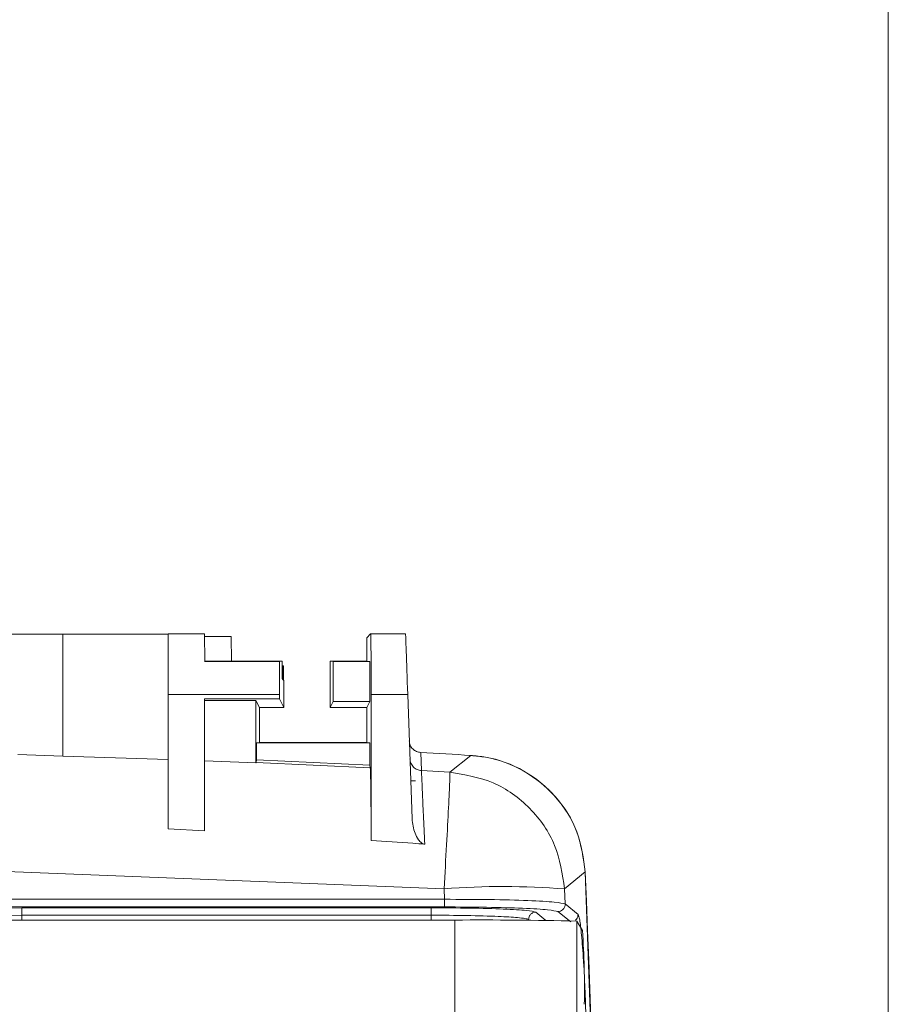
# Model space of a CAD drawing. Units: millimetres. Extents: x 10 to 356, y 36 to 266.
# Drawn here: x 249 to 251, y 186 to 188 of the extents above; entities that cross this region are included whole.
import ezdxf

# ---------------------------------------------------------------- set-up
doc = ezdxf.new("R2010")
doc.units = ezdxf.units.MM

msp = doc.modelspace()

# ---------------------------------------------------------------- linework, layer by layer
at = {"color": 7, "linetype": 'Continuous', "lineweight": 15}
for p, q in [((250.85665, 202.72401), (250.85665, 173.974)), ((249.37964, 186.30842), (249.16349, 186.30841)), ((249.16351, 186.05869), (249.16349, 186.30841)), ((249.45464, 186.30907), (249.37964, 186.30907)), ((249.37964, 186.30906), (249.37964, 186.30842)), ((249.37965, 186.05162), (249.37964, 186.30842)), ((249.50928, 186.30382), (249.45464, 186.30382)), ((249.50972, 186.253), (249.50928, 186.30382)), ((249.7869, 186.30134), (249.79502, 186.30908)), ((249.7869, 186.25315), (249.7869, 186.30134)), ((249.86674, 186.30908), (249.79502, 186.30908)), ((249.45465, 186.253), (249.50972, 186.253)), ((249.479, 186.25299), (249.45465, 186.25299)), ((249.6081, 186.2527), (249.45465, 186.25269)), ((249.494, 186.25299), (249.49399, 186.25291)), ((249.50972, 186.253), (249.50973, 186.25295)), ((249.50973, 186.25295), (249.6135, 186.25296)), ((249.6135, 186.25296), (249.6081, 186.2527)), ((249.61351, 186.21691), (249.6135, 186.25296)), ((249.6135, 186.24389), (249.61645, 186.24389)), ((249.61423, 186.24247), (249.6135, 186.24247)), ((249.61394, 186.23763), (249.61375, 186.21667)), ((249.61432, 186.21613), (249.61416, 186.23677)), ((249.616, 186.21458), (249.61645, 186.24389)), ((249.61645, 186.24389), (249.61645, 186.21411)), ((249.7119, 186.25314), (249.7869, 186.25315)), ((249.7119, 186.25314), (249.7119, 186.15825)), ((249.7119, 186.25314), (249.71808, 186.25284)), ((249.7869, 186.25285), (249.71808, 186.25284)), ((249.71808, 186.25284), (249.71809, 186.17032)), ((249.79308, 186.25285), (249.7869, 186.25315)), ((249.79308, 186.25285), (249.7869, 186.25285)), ((249.79309, 186.17032), (249.79308, 186.25285)), ((249.61375, 186.21667), (249.61351, 186.21691)), ((249.616, 186.21454), (249.61432, 186.21613)), ((249.61715, 186.21344), (249.61645, 186.21411)), ((249.61715, 186.15824), (249.61715, 186.21344)), ((249.37964, 186.18511), (249.60793, 186.18511)), ((249.37965, 185.90918), (249.37964, 186.18511)), ((249.4543, 186.17623), (249.60793, 186.17623)), ((249.4543, 186.16701), (249.4543, 186.17623)), ((249.60793, 186.18511), (249.60793, 186.17623)), ((249.60793, 186.17623), (249.61715, 186.15824)), ((249.79612, 186.18512), (249.79613, 185.88562)), ((249.87111, 186.18512), (249.79612, 186.18512)), ((249.87111, 186.18512), (249.88002, 185.93014)), ((249.4543, 186.17279), (249.55984, 186.17279)), ((249.45431, 185.90557), (249.4543, 186.16701)), ((249.55984, 186.17279), (249.5673, 186.15824)), ((249.55984, 186.17279), (249.55985, 186.04442)), ((249.5673, 186.15824), (249.61715, 186.15824)), ((249.5673, 186.08639), (249.5673, 186.15824)), ((249.71809, 186.17032), (249.7119, 186.15825)), ((249.7119, 186.15825), (249.7869, 186.15825)), ((249.79309, 186.17032), (249.71809, 186.17032)), ((249.7869, 186.15825), (249.79309, 186.17032)), ((249.78691, 186.0864), (249.7869, 186.15825)), ((249.5673, 186.08639), (249.56112, 186.08609)), ((249.56112, 186.08609), (249.79309, 186.0861)), ((249.56112, 186.08609), (249.56112, 186.05113)), ((249.78691, 186.0864), (249.5673, 186.08639)), ((249.79309, 186.0861), (249.78691, 186.0864)), ((249.79309, 186.04018), (249.79309, 186.0861)), ((249.07122, 186.06188), (249.16351, 186.05869)), ((249.16351, 186.05869), (249.37965, 186.05162)), ((249.89774, 186.06591), (249.89928, 186.02873)), ((249.95768, 186.02546), (250.00036, 186.06006)), ((249.45431, 186.04878), (249.55985, 186.04442)), ((249.55985, 186.04442), (249.55996, 186.04531)), ((249.55996, 186.04531), (249.56112, 186.05113)), ((249.55996, 186.04531), (249.79424, 186.03431)), ((249.56112, 186.05113), (249.79309, 186.04018)), ((249.79424, 186.03431), (249.79309, 186.04018)), ((249.89928, 186.02873), (249.95768, 186.02546)), ((249.87728, 186.0085), (249.88678, 186.00807)), ((249.8773, 186.00815), (249.88662, 186.00772)), ((249.37965, 185.90918), (249.45431, 185.90557)), ((249.9457, 185.78668), (248.9806, 185.82491)), ((250.23513, 185.82108), (250.19282, 185.78628)), ((249.94653, 185.76492), (249.9457, 185.78668)), ((250.19282, 185.78628), (250.19401, 185.7553)), ((249.04062, 185.74953), (249.94639, 185.74931)), ((249.04068, 185.76515), (249.94653, 185.76492)), ((250.19401, 185.7553), (250.22043, 185.73408)), ((249.07937, 185.7474), (249.03762, 185.74706)), ((249.07937, 185.73229), (249.04307, 185.73196)), ((249.91899, 185.74743), (249.07937, 185.7474)), ((249.91899, 185.73232), (249.07937, 185.73229)), ((250.20546, 185.7185), (250.17904, 185.73971)), ((249.96766, 185.72233), (249.03151, 185.72231)), ((249.96766, 185.72233), (249.96775, 181.22249)), ((250.21766, 181.22074), (250.21757, 185.72005)), ((250.22929, 185.7007), (250.21757, 185.72005))]:
    msp.add_line(p, q, dxfattribs=at)
at = {"color": 8, "linetype": 'Continuous', "lineweight": 15}
for p, q in [((249.479, 186.25287), (249.479, 186.25299)), ((249.6135, 186.23763), (249.61394, 186.23763)), ((249.07937, 185.73229), (249.07937, 185.72232)), ((249.91899, 185.72233), (249.91899, 185.73232)), ((250.15431, 185.72164), (250.1337, 185.73864)), ((250.11872, 185.72191), (250.11872, 185.72364)), ((250.12083, 185.7219), (250.11872, 185.72364))]:
    msp.add_line(p, q, dxfattribs=at)
at = {"color": 7, "linetype": 'Continuous', "lineweight": 15, "flags": 128}
for points in [[(249.37964, 186.30906), (249.37964, 186.30686), (249.37964, 186.29995), (249.37964, 186.28857), (249.37964, 186.27319), (249.37964, 186.25437), (249.37964, 186.23286), (249.37964, 186.20947), (249.37964, 186.18511)], [(249.45464, 186.30907), (249.45464, 186.30822), (249.45464, 186.30545), (249.45464, 186.30079), (249.45464, 186.29432), (249.45464, 186.28614), (249.45465, 186.27636), (249.45465, 186.26516), (249.45465, 186.25269)], [(250.26985, 184.7216), (250.25643, 185.23165), (250.23529, 185.82082)]]:
    msp.add_lwpolyline(points, dxfattribs=at)
at = {"color": 7, "linetype": 'Continuous', "lineweight": 15}
for centre, radius, start, end in [((249.06222, 174.06195), 12.24688, 89.526217, 91.429537), ((249.48282, 176.97592), 9.27708, 89.930913, 90.023551), ((248.37405, 158.43513), 27.67275, 86.630826, 86.843646), ((192.7287, 183.46131), 57.55483, 358.5167288, 2.3498073), ((250.06661, 184.12736), 1.66371, 85.64919, 94.16771), ((250.02551, 177.1685), 8.55403, 88.715608, 90.387507), ((248.63436, 185.58509), 1.59911, 358.72822, 4.14599), ((192.93886, 183.47162), 57.33453, 1.9649462, 2.0952581)]:
    msp.add_arc(centre, radius, start, end, dxfattribs=at)
for centre, major_axis, ratio, start_param, end_param in [((249.87111, 186.18409), (-0.00437, 0.125), 0.00029, 4.7206833, 6.2914796), ((249.19035, 186.2529), (0.30364, 0.00001), 0.0004223, 5.7677974, 6.2831094), ((249.60902, 186.18408), (-0.00001, 0.125), 0.0087262, 0.9896897, 1.5624913), ((249.96766, 185.71999), (0.25, -0.00022), 0.0432119, 0.0262193, 0.0570885)]:
    msp.add_ellipse(centre, major_axis=major_axis, ratio=ratio, start_param=start_param, end_param=end_param, dxfattribs=at)
for points, knots in [([(249.79502, 186.30908), (249.79511, 186.30845), (249.79528, 186.30723), (249.7955, 186.29692), (249.79569, 186.28225), (249.79588, 186.2591), (249.79607, 186.22631), (249.79611, 186.19811), (249.79612, 186.18512)], [0, 0, 0, 0, 0.1550174, 0.3015231, 0.4395197, 0.5689955, 0.8013815, 1, 1, 1, 1]), ([(249.61394, 186.23763), (249.61395, 186.23838), (249.61397, 186.23989), (249.61399, 186.24142), (249.61402, 186.24235), (249.61405, 186.24257), (249.61408, 186.24211), (249.6141, 186.24096), (249.61413, 186.2392), (249.61415, 186.23758), (249.61416, 186.23677)], [0, 0, 0, 0, 0.1249824, 0.2499932, 0.3749891, 0.4999981, 0.6249862, 0.7499821, 0.8749894, 1, 1, 1, 1]), ([(249.87413, 186.09003), (249.87457, 186.08695), (249.87544, 186.0808), (249.88088, 186.07305), (249.88851, 186.06738), (249.89466, 186.0664), (249.89774, 186.06591)], [0, 0, 0, 0, 0.2497202, 0.4997142, 0.7491568, 1, 1, 1, 1]), ([(249.89928, 186.02873), (249.89621, 186.02923), (249.89009, 186.03024), (249.88244, 186.03583), (249.877, 186.04358), (249.87611, 186.04972), (249.87567, 186.0528)], [0, 0, 0, 0, 0.2499682, 0.4999545, 0.7499678, 1, 1, 1, 1]), ([(250.23513, 185.82108), (250.23123, 185.84902), (250.22342, 185.90492), (250.17734, 185.9779), (250.11173, 186.03178), (250.04834, 186.05543), (250.01045, 186.05909), (250.00036, 186.06006)], [0, 0, 0, 0, 0.2293746, 0.4587669, 0.6878674, 0.9168845, 1, 1, 1, 1]), ([(250.23529, 185.82082), (250.23139, 185.84876), (250.22358, 185.90466), (250.1775, 185.97764), (250.11189, 186.03152), (250.0485, 186.05518), (250.01061, 186.05883), (250.00053, 186.0598)], [0, 0, 0, 0, 0.2293787, 0.4587703, 0.6878734, 0.9168921, 1, 1, 1, 1]), ([(249.37965, 186.05162), (249.37965, 186.04625), (249.37965, 186.03551), (249.37965, 185.98524), (249.37965, 185.93518), (249.37965, 185.90918)], [0, 0, 0, 0, 0.32463286, 0.64926497, 1, 1, 1, 1]), ([(249.79424, 186.03431), (249.79448, 186.0303), (249.79497, 186.02228), (249.7956, 185.97587), (249.79597, 185.92565), (249.7961, 185.89301), (249.79613, 185.88562)], [0, 0, 0, 0, 0.3036265, 0.6072429, 0.9110726, 1, 1, 1, 1]), ([(249.90582, 185.87799), (249.90491, 185.89861), (249.90311, 185.93988), (249.90106, 185.98699), (249.89964, 186.01995), (249.8994, 186.0258), (249.89928, 186.02873)], [0, 0, 0, 0, 0.2496671, 0.4996059, 0.7497403, 1, 1, 1, 1]), ([(249.95768, 186.02546), (249.95762, 186.02099), (249.95749, 186.01177), (249.95494, 185.95686), (249.95086, 185.87886), (249.94742, 185.8174), (249.9457, 185.78668)], [0, 0, 0, 0, 0.2423427, 0.4999966, 0.7499997, 1, 1, 1, 1]), ([(250.19282, 185.78628), (250.18823, 185.81677), (250.17906, 185.87773), (250.12482, 185.95464), (250.04885, 186.01017), (249.98807, 186.02036), (249.95768, 186.02546)], [0, 0, 0, 0, 0.2500029, 0.500003, 0.7500064, 1, 1, 1, 1]), ([(249.90582, 185.87799), (249.90473, 185.87817), (249.90244, 185.87856), (249.89779, 185.88133), (249.89163, 185.8884), (249.88329, 185.90481), (249.88133, 185.92), (249.88002, 185.93014)], [0, 0, 0, 0, 0.0535634, 0.1125042, 0.2592188, 0.5052153, 1, 1, 1, 1]), ([(249.79613, 185.88562), (249.82469, 185.88368), (249.86125, 185.8812), (249.89781, 185.87856), (249.90582, 185.87798)], [0, 0, 0, 0, 0.7808872, 1, 1, 1, 1]), ([(249.94653, 185.76492), (249.94653, 185.76271), (249.94652, 185.7583), (249.94649, 185.75321), (249.94644, 185.75006), (249.94641, 185.74956), (249.94639, 185.74931)], [0, 0, 0, 0, 0.2796133, 0.5592259, 0.7796086, 1, 1, 1, 1]), ([(249.94639, 185.74931), (249.97592, 185.74916), (250.03498, 185.74885), (250.1102, 185.74666), (250.16452, 185.74351), (250.1742, 185.74098), (250.17904, 185.73971)], [0, 0, 0, 0, 0.24992316, 0.49989489, 0.74992201, 1, 1, 1, 1]), ([(250.19401, 185.7553), (250.18886, 185.75663), (250.17856, 185.7593), (250.12078, 185.76251), (250.04077, 185.76466), (249.97794, 185.76483), (249.94653, 185.76492)], [0, 0, 0, 0, 0.2500887, 0.5001213, 0.7500844, 1, 1, 1, 1]), ([(250.19401, 185.7553), (250.1938, 185.75304), (250.19337, 185.74851), (250.18937, 185.74337), (250.18435, 185.74027), (250.18081, 185.7399), (250.17904, 185.73971)], [0, 0, 0, 0, 0.2795656, 0.5592241, 0.7796251, 1, 1, 1, 1]), ([(249.07937, 185.73229), (249.07937, 185.73422), (249.07937, 185.73806), (249.07937, 185.74298), (249.07937, 185.74651), (249.07937, 185.7471), (249.07937, 185.7474)], [0, 0, 0, 0, 0.2500141, 0.5000186, 0.7499844, 1, 1, 1, 1]), ([(250.1337, 185.73864), (250.12926, 185.7398), (250.1204, 185.74214), (250.07023, 185.74504), (250.00072, 185.74705), (249.94623, 185.7473), (249.91899, 185.74743)], [0, 0, 0, 0, 0.2499995, 0.4999898, 0.7499832, 1, 1, 1, 1]), ([(249.91899, 185.74743), (249.91899, 185.74714), (249.91899, 185.74654), (249.91899, 185.74301), (249.91899, 185.7381), (249.91899, 185.73425), (249.91899, 185.73232)], [0, 0, 0, 0, 0.2499868, 0.4999818, 0.7499891, 1, 1, 1, 1]), ([(250.11872, 185.72364), (250.11691, 185.72434), (250.1135, 185.72564), (250.09395, 185.72778), (250.05675, 185.73008), (249.99424, 185.73194), (249.94365, 185.7322), (249.91899, 185.73232)], [0, 0, 0, 0, 0.1513571, 0.2854037, 0.500757, 0.7566867, 1, 1, 1, 1]), ([(250.1337, 185.73864), (250.13174, 185.73841), (250.12781, 185.73795), (250.12287, 185.73448), (250.1194, 185.72953), (250.11895, 185.7256), (250.11872, 185.72364)], [0, 0, 0, 0, 0.2500775, 0.4999881, 0.7499979, 1, 1, 1, 1]), ([(250.21459, 185.72211), (250.21551, 185.72276), (250.21789, 185.72442), (250.22004, 185.72881), (250.2203, 185.73233), (250.22043, 185.73408)], [0, 0, 0, 0, 0.2406972, 0.6204135, 1, 1, 1, 1]), ([(250.22043, 185.73408), (250.22149, 185.73146), (250.22368, 185.72606), (250.22771, 185.69267), (250.2311, 185.6487), (250.23358, 185.60461), (250.23457, 185.58009), (250.23506, 185.56782)], [0, 0, 0, 0, 0.2189352, 0.4511927, 0.70959, 0.8546704, 1, 1, 1, 1])]:
    msp.add_open_spline(points, degree=3, knots=knots, dxfattribs=at)

doc.saveas('drawing.dxf')
